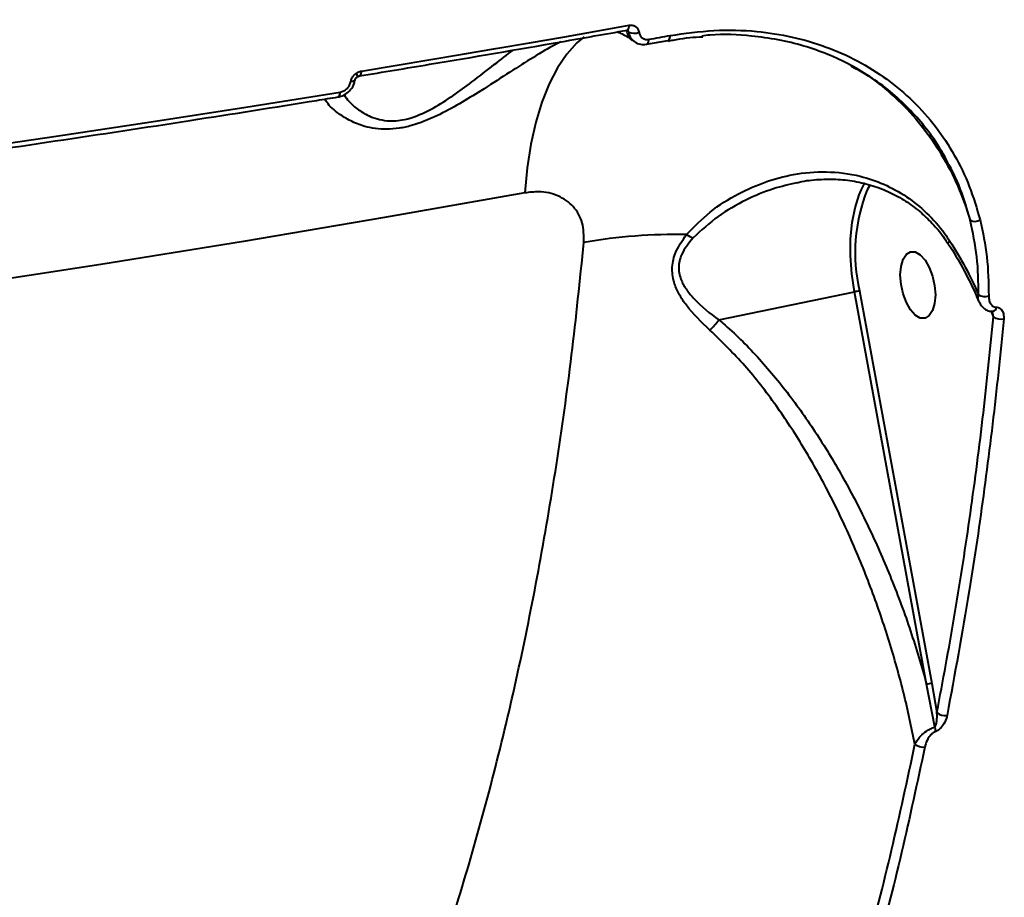
# Model space of a CAD drawing. Units: millimetres. Extents: x -5440 to 20062, y -1785 to 15717.
# Drawn here: x 13304 to 13434, y 10450 to 10566 of the extents above; entities that cross this region are included whole.
import ezdxf

# ---------------------------------------------------------------- set-up
doc = ezdxf.new("R2010")
doc.units = ezdxf.units.MM
doc.layers.add('DiKom', color=7, linetype='Continuous', lineweight=0)
doc.styles.add('style1', font='arialbd_0.ttf', dxfattribs={"width": 0.8})
doc.dimstyles.new('1-50', dxfattribs={"dimtxt": 900, "dimasz": 300, "dimexe": 100, "dimexo": 0, "dimgap": 300, "dimtad": 1, "dimtxsty": 'style1', "dimcen": 200, "dimclrd": 7, "dimclre": 7, "dimclrt": 7, "dimadec": 1, "dimazin": 2, "dimtfac": 1, "dimtmove": 0, "dimatfit": 2, "dimfxl": 0, "dimlwd": 25, "dimlwe": 18, "dimarcsym": 0})

# ---------------------------------------------------------------- blocks, each defined once
blk = doc.blocks.new('*D0')
at = {"layer": 'Defpoints', "color": 0, "transparency": 16777216}
for p in [(16618.6, 10776.61), (2517.04, 4070.84), (16618.6, -247.06)]:
    blk.add_point(p, dxfattribs=at)
at = {"layer": 'DiKom', "color": 7, "lineweight": 18, "transparency": 16777216}
for p, q in [((16618.6, 10776.61), (16618.6, -347.06)), ((2517.04, 4070.84), (2517.04, -347.06))]:
    blk.add_line(p, q, dxfattribs=at)
at = {"layer": 'DiKom', "color": 7, "lineweight": 25, "transparency": 16777216}
blk.add_line((2817.04, -247.06), (16318.6, -247.06), dxfattribs=at)
at = {"layer": 'DiKom', "color": 7, "transparency": 16777216}
for points in [[(2817.04, -197.06), (2817.04, -297.06), (2517.04, -247.06)], [(16318.6, -197.06), (16318.6, -297.06), (16618.6, -247.06)]]:
    blk.add_solid(points, dxfattribs=at)
at = {"layer": 'DiKom', "color": 7, "lineweight": 200, "transparency": 16777216, "insert": (11966.15, 512.46), "char_height": 900, "attachment_point": 5, "style": 'style1'}
blk.add_mtext('14100', dxfattribs=at)
blk = doc.blocks.new('*D1')
at = {"layer": 'Defpoints', "color": 0, "transparency": 16777216}
for p in [(4942, 13735.64), (2761.1, 2651.67), (18278.07, 2651.67)]:
    blk.add_point(p, dxfattribs=at)
at = {"layer": 'DiKom', "color": 7, "lineweight": 18, "transparency": 16777216}
for p, q in [((4942, 13735.64), (18378.07, 13735.64)), ((2761.1, 2651.67), (18378.07, 2651.67))]:
    blk.add_line(p, q, dxfattribs=at)
at = {"layer": 'DiKom', "color": 7, "lineweight": 25, "transparency": 16777216}
blk.add_line((18278.07, 13435.64), (18278.07, 2951.67), dxfattribs=at)
at = {"layer": 'DiKom', "color": 7, "transparency": 16777216}
for points in [[(18228.07, 13435.64), (18328.07, 13435.64), (18278.07, 13735.64)], [(18228.07, 2951.67), (18328.07, 2951.67), (18278.07, 2651.67)]]:
    blk.add_solid(points, dxfattribs=at)
at = {"layer": 'DiKom', "color": 7, "lineweight": 200, "transparency": 16777216, "insert": (17518.55, 6407.45), "char_height": 900, "attachment_point": 5, "rotation": 90, "style": 'style1'}
blk.add_mtext('11100', dxfattribs=at)
blk = doc.blocks.new('*D2')
at = {"layer": 'Defpoints', "color": 0, "transparency": 16777216}
for p in [(4457, 15716.75), (1654.57, 1151.03), (19961.69, 1151.03)]:
    blk.add_point(p, dxfattribs=at)
at = {"layer": 'DiKom', "color": 7, "lineweight": 18, "transparency": 16777216}
for p, q in [((4457, 15716.75), (20061.69, 15716.75)), ((1654.57, 1151.03), (20061.69, 1151.03))]:
    blk.add_line(p, q, dxfattribs=at)
at = {"layer": 'DiKom', "color": 7, "lineweight": 25, "transparency": 16777216}
blk.add_line((19961.69, 15416.75), (19961.69, 1451.03), dxfattribs=at)
at = {"layer": 'DiKom', "color": 7, "transparency": 16777216}
for points in [[(19911.69, 15416.75), (20011.69, 15416.75), (19961.69, 15716.75)], [(19911.69, 1451.03), (20011.69, 1451.03), (19961.69, 1151.03)]]:
    blk.add_solid(points, dxfattribs=at)
at = {"layer": 'DiKom', "color": 7, "lineweight": 200, "transparency": 16777216, "insert": (19202.17, 6338.92), "char_height": 900, "attachment_point": 5, "rotation": 90, "style": 'style1'}
blk.add_mtext('14600', dxfattribs=at)
blk = doc.blocks.new('*D3')
at = {"layer": 'Defpoints', "color": 0, "transparency": 16777216}
for p in [(18634.04, 11082.92), (654.57, 2151.03), (654.57, -1685.35)]:
    blk.add_point(p, dxfattribs=at)
at = {"layer": 'DiKom', "color": 7, "lineweight": 18, "transparency": 16777216}
for p, q in [((18634.04, 11082.92), (18634.04, -1785.35)), ((654.57, 2151.03), (654.57, -1785.35))]:
    blk.add_line(p, q, dxfattribs=at)
at = {"layer": 'DiKom', "color": 7, "lineweight": 25, "transparency": 16777216}
blk.add_line((18334.04, -1685.35), (954.57, -1685.35), dxfattribs=at)
at = {"layer": 'DiKom', "color": 7, "transparency": 16777216}
for points in [[(954.57, -1635.35), (954.57, -1735.35), (654.57, -1685.35)], [(18334.04, -1635.35), (18334.04, -1735.35), (18634.04, -1685.35)]]:
    blk.add_solid(points, dxfattribs=at)
at = {"layer": 'DiKom', "color": 7, "lineweight": 200, "transparency": 16777216, "insert": (12014.02, -925.53), "char_height": 900, "attachment_point": 5, "style": 'style1'}
blk.add_mtext('18000', dxfattribs=at)

msp = doc.modelspace()

# ---------------------------------------------------------------- linework, layer by layer
at = {"layer": 'DiKom', "color": 7, "linetype": 'Continuous', "lineweight": 40}
for p, q in [((13384.208, 10564.726), (13383.88, 10564.967)), ((13384.634, 10563.701), (13384.938, 10563.477)), ((13386.571, 10563.115), (13389.404, 10563.624)), ((13416.156, 10544.496), (13415.784, 10543.833)), ((13414.744, 10530.453), (13424.31, 10478.518)), ((13396.122, 10526.648), (13414.074, 10530.337)), ((13423.641, 10478.402), (13414.074, 10530.337)), ((13432.496, 10527.035), (13432.231, 10527.767)), ((13424.73, 10472.749), (13423.641, 10478.402)), ((13424.31, 10478.518), (13425.01, 10474.682))]:
    msp.add_line(p, q, dxfattribs=at)
at = {"layer": 'DiKom', "color": 7, "linetype": 'Continuous', "lineweight": 40, "flags": 128}
for points in [[(13348.83, 10559.56), (13353.291, 10560.296), (13357.744, 10561.037), (13362.188, 10561.784), (13366.622, 10562.538), (13371.048, 10563.298), (13375.465, 10564.065), (13379.872, 10564.837), (13384.27, 10565.616)], [(13383.984, 10564.967), (13384.06, 10564.998), (13384.129, 10565.065), (13384.187, 10565.164), (13384.23, 10565.292), (13384.259, 10565.445), (13384.27, 10565.616)], [(13378.3, 10564.087), (13377.331, 10563.272), (13375.989, 10561.786), (13374.764, 10559.977), (13373.668, 10557.86), (13372.711, 10555.456), (13371.901, 10552.785), (13371.247, 10549.873), (13370.753, 10546.745), (13370.425, 10543.43)], [(13386.571, 10563.115), (13386.646, 10563.146), (13386.716, 10563.212), (13386.773, 10563.31), (13386.817, 10563.438), (13386.846, 10563.589), (13386.858, 10563.759)], [(13386.858, 10563.759), (13387.212, 10563.822), (13387.567, 10563.886), (13387.921, 10563.949), (13388.275, 10564.013), (13388.63, 10564.077), (13388.984, 10564.14), (13389.338, 10564.204), (13389.692, 10564.268)], [(13389.4, 10563.624), (13389.401, 10563.624), (13389.479, 10563.655), (13389.55, 10563.721), (13389.607, 10563.82), (13389.652, 10563.946), (13389.68, 10564.098), (13389.692, 10564.268)], [(13348.559, 10558.914), (13348.56, 10558.914), (13348.634, 10558.945), (13348.698, 10559.011), (13348.752, 10559.11), (13348.793, 10559.238), (13348.819, 10559.39), (13348.83, 10559.56)], [(13347.963, 10558.342), (13347.945, 10558.299), (13347.904, 10558.26), (13347.842, 10558.227), (13347.758, 10558.2), (13347.657, 10558.182), (13347.539, 10558.17), (13347.409, 10558.168)], [(13244.522, 10542.153), (13257.413, 10543.807), (13270.247, 10545.512), (13283.024, 10547.266), (13295.741, 10549.07), (13308.398, 10550.923), (13320.992, 10552.826), (13333.522, 10554.777), (13345.986, 10556.777)], [(13345.717, 10556.136), (13345.79, 10556.167), (13345.855, 10556.232), (13345.908, 10556.329), (13345.948, 10556.456), (13345.975, 10556.607), (13345.986, 10556.777)], [(13414.074, 10530.337), (13413.729, 10532.729), (13413.564, 10535.086), (13413.583, 10537.359), (13413.786, 10539.497), (13414.168, 10541.454), (13414.721, 10543.188), (13415.019, 10543.879)], [(13415.019, 10543.879), (13415.432, 10544.661), (13415.487, 10544.751)], [(13370.425, 10543.43), (13351.885, 10540.163), (13333.179, 10537.01), (13314.31, 10533.971), (13295.286, 10531.047), (13276.113, 10528.241), (13256.796, 10525.552), (13237.342, 10522.981), (13217.757, 10520.529), (13198.047, 10518.198), (13178.219, 10515.987), (13158.278, 10513.897), (13138.231, 10511.93), (13118.085, 10510.085), (13097.846, 10508.363)], [(13424.794, 10529.931), (13424.7, 10528.793), (13424.426, 10527.854), (13423.994, 10527.19), (13423.439, 10526.856), (13422.806, 10526.877), (13422.146, 10527.252), (13421.513, 10527.952), (13420.958, 10528.918), (13420.526, 10530.074), (13420.252, 10531.325), (13420.158, 10532.57), (13420.252, 10533.707), (13420.526, 10534.646), (13420.958, 10535.31), (13421.513, 10535.645), (13422.146, 10535.624), (13422.806, 10535.248), (13423.439, 10534.548), (13423.994, 10533.582), (13424.426, 10532.426), (13424.7, 10531.176), (13424.794, 10529.931)]]:
    msp.add_lwpolyline(points, dxfattribs=at)
at = {"layer": 'DiKom', "color": 7, "linetype": 'Continuous', "lineweight": 40}
for centre, radius, start, end in [((13385.812, 10565.259), 1.954, 188.59403, 232.90107), ((13384.93, 10566.173), 1.616, 243.50563, 293.15222), ((13347.687, 10558.895), 0.601, 350.70808, 40.0313), ((13436.752, 10535.472), 22.574, 158.26044, 192.84659), ((13430.03, 10541.048), 1.386, 243.63857, 300.22961), ((13390.601, 10464.571), 73.355, 89.01668, 99.68083), ((13394.271, 10541.548), 4.36, 236.43813, 249.13972), ((13416.051, 10520.901), 9.641, 97.79175, 101.83315), ((13431.389, 10531.399), 1.675, 238.79259, 286.1924), ((13432.261, 10528.362), 0.638, 282.36354, 354.38752), ((13433.488, 10528.493), 1.763, 235.7746, 281.89258), ((13425.618, 10468.966), 9.641, 97.79175, 101.83315), ((13426.056, 10475.773), 1.512, 226.19617, 281.09997), ((13422.728, 10472.058), 2.118, 2.48561, 19.04528), ((13423.125, 10471.613), 1.518, 227.27054, 280.68468)]:
    msp.add_arc(centre, radius, start, end, dxfattribs=at)
for points, knots in [([(13304.526, 11066.254), (13306.814, 11064.462), (13312.819, 11059.757), (13322.448, 11050.914), (13333.372, 11039.881), (13344.026, 11027.891), (13354.385, 11015.066), (13364.423, 11001.468), (13374.306, 10986.882), (13383.991, 10971.316), (13393.44, 10954.8), (13402.447, 10937.694), (13410.992, 10920.072), (13419.066, 10902.013), (13426.798, 10883.23), (13434.146, 10863.757), (13441.076, 10843.647), (13447.44, 10823.33), (13453.23, 10802.882), (13458.449, 10782.375), (13463.179, 10761.489), (13467.385, 10740.283), (13471.039, 10718.822), (13474.065, 10697.559), (13476.465, 10676.564), (13478.26, 10655.896), (13479.476, 10635.237), (13480.084, 10614.663), (13480.072, 10594.244), (13479.474, 10575.824), (13478.488, 10559.308), (13477.587, 10549.589), (13477.135, 10544.725)], [0, 0, 0, 0, 0.0213229, 0.0559646, 0.0906346, 0.1252764, 0.1589413, 0.192632, 0.2262974, 0.2609396, 0.2956095, 0.330252, 0.3639415, 0.3976564, 0.4313463, 0.4660115, 0.5007054, 0.5353707, 0.5691157, 0.6028868, 0.6366314, 0.6713525, 0.7061015, 0.7408221, 0.7746513, 0.8085066, 0.8423353, 0.8771407, 0.9119736, 0.946779, 0.9733649, 1, 1, 1, 1]), ([(13384.27, 10565.616), (13384.293, 10565.619), (13384.466, 10565.647), (13384.786, 10565.627), (13385.167, 10565.442), (13385.454, 10565.122), (13385.528, 10564.832), (13385.565, 10564.686)], [0, 0, 0, 0, 0.0371224, 0.277791, 0.5185405, 0.7592951, 1, 1, 1, 1]), ([(13348.56, 10558.914), (13351.648, 10559.424), (13360.605, 10560.903), (13372.413, 10562.921), (13381.093, 10564.456), (13383.984, 10564.967)], [0, 0, 0, 0, 0.259793, 0.7534316, 1, 1, 1, 1]), ([(13382.717, 10564.744), (13382.92, 10564.659), (13383.519, 10564.408), (13384.174, 10564.022), (13384.636, 10563.652), (13384.642, 10563.647)], [0, 0, 0, 0, 0.3347266, 0.991988, 1, 1, 1, 1]), ([(13383.98, 10564.963), (13384, 10564.966), (13384.06, 10564.976), (13384.076, 10564.965), (13384.079, 10564.961), (13384.081, 10564.96)], [0, 0, 0, 0, 0.24417, 0.7153356, 1, 1, 1, 1]), ([(13384.208, 10564.726), (13384.198, 10564.771), (13384.176, 10564.863), (13384.125, 10564.942), (13384.083, 10564.96), (13384.082, 10564.961)], [0, 0, 0, 0, 0.4900542, 0.9825348, 1, 1, 1, 1]), ([(13384.958, 10563.474), (13384.942, 10563.482), (13384.715, 10563.59), (13384.409, 10564.011), (13384.275, 10564.488), (13384.208, 10564.726)], [0, 0, 0, 0, 0.0349727, 0.5172729, 1, 1, 1, 1]), ([(13385.565, 10564.686), (13385.602, 10564.541), (13385.676, 10564.251), (13385.963, 10563.931), (13386.342, 10563.747), (13386.662, 10563.727), (13386.835, 10563.755), (13386.858, 10563.759)], [0, 0, 0, 0, 0.2407687, 0.4813302, 0.7220692, 0.9628337, 1, 1, 1, 1]), ([(13389.692, 10564.268), (13391.63, 10564.542), (13395.507, 10565.09), (13400.924, 10564.931), (13405.891, 10564.153), (13410.375, 10562.834), (13414.578, 10560.966), (13418.427, 10558.55), (13421.881, 10555.639), (13424.893, 10552.273), (13427.391, 10548.48), (13429.41, 10544.35), (13430.289, 10541.349), (13430.728, 10539.851)], [0, 0, 0, 0, 0.1021865, 0.2043715, 0.2924956, 0.3808943, 0.4690177, 0.5574072, 0.6460771, 0.7344716, 0.8228864, 0.9115775, 1, 1, 1, 1]), ([(13426.592, 10547.162), (13426.252, 10547.817), (13425.39, 10549.478), (13423.06, 10552.777), (13420.018, 10555.991), (13416.488, 10558.659), (13412.678, 10560.952), (13408.477, 10562.657), (13404, 10563.75), (13399.865, 10564.302), (13396.469, 10564.511), (13394.227, 10564.237), (13393.865, 10564.192)], [0, 0, 0, 0, 0.0574588, 0.1457862, 0.3173024, 0.4056506, 0.4939947, 0.6650993, 0.753201, 0.8413026, 0.9743282, 1, 1, 1, 1]), ([(13375.215, 10563.423), (13374.854, 10563.24), (13373.642, 10562.626), (13371.218, 10561.163), (13368.051, 10559.155), (13364.902, 10557.11), (13361.811, 10555.206), (13358.76, 10553.54), (13356.005, 10552.439), (13353.781, 10551.951), (13352.155, 10551.818), (13350.623, 10551.919), (13348.965, 10552.276), (13347.306, 10552.948), (13345.585, 10554.035), (13344.394, 10555.072), (13344.061, 10555.698), (13343.979, 10555.854)], [0, 0, 0, 0, 0.039522, 0.1326428, 0.225922, 0.321311, 0.3948683, 0.470322, 0.5503686, 0.5904455, 0.6319387, 0.6747877, 0.718754, 0.7884199, 0.8598077, 0.9651225, 1, 1, 1, 1]), ([(13384.963, 10563.477), (13384.98, 10563.459), (13385.18, 10563.248), (13385.745, 10563.109), (13386.296, 10563.025), (13386.559, 10563.117), (13386.569, 10563.12)], [0, 0, 0, 0, 0.0445532, 0.5177842, 0.9813425, 1, 1, 1, 1]), ([(13389.41, 10563.53), (13389.631, 10563.575), (13391.028, 10563.86), (13392.576, 10564.049), (13393.88, 10564.097), (13394.03, 10564.103)], [0, 0, 0, 0, 0.142147, 0.9015916, 1, 1, 1, 1]), ([(13346.504, 10556.425), (13346.707, 10556.124), (13347.171, 10555.44), (13348.381, 10554.414), (13349.757, 10553.593), (13351.206, 10553.114), (13352.745, 10552.897), (13354.229, 10553.051), (13356.179, 10553.59), (13358.326, 10554.585), (13360.977, 10556.3), (13363.667, 10558.281), (13366.339, 10560.377), (13368.082, 10561.712), (13368.905, 10562.344)], [0, 0, 0, 0, 0.0719749, 0.1637099, 0.2572741, 0.3111113, 0.3664487, 0.4443385, 0.4662246, 0.5660888, 0.6618664, 0.7608909, 0.8870014, 1, 1, 1, 1]), ([(13347.409, 10558.168), (13347.45, 10558.32), (13347.532, 10558.624), (13347.807, 10559.013), (13348.04, 10559.197), (13348.147, 10559.281)], [0, 0, 0, 0, 0.3508781, 0.7015182, 1, 1, 1, 1]), ([(13348.147, 10559.281), (13348.209, 10559.321), (13348.424, 10559.459), (13348.661, 10559.518), (13348.83, 10559.56)], [0, 0, 0, 0, 0.2878037, 1, 1, 1, 1]), ([(13413.603, 10560.248), (13414.216, 10559.918), (13416.156, 10558.873), (13419.06, 10556.544), (13422.282, 10553.325), (13425.047, 10549.598), (13427.348, 10545.461), (13428.704, 10542.112), (13429.301, 10540.178), (13429.415, 10539.806)], [0, 0, 0, 0, 0.0809704, 0.2560602, 0.4305919, 0.6062978, 0.7825788, 0.9582923, 1, 1, 1, 1]), ([(13345.717, 10556.15), (13345.772, 10556.155), (13346.112, 10556.188), (13346.723, 10556.474), (13347.414, 10557.069), (13347.844, 10557.744), (13347.908, 10558.194), (13347.929, 10558.343)], [0, 0, 0, 0, 0.0512202, 0.3165472, 0.5891816, 0.8644624, 1, 1, 1, 1]), ([(13345.986, 10556.777), (13346.154, 10556.82), (13346.49, 10556.908), (13346.935, 10557.24), (13347.272, 10557.675), (13347.364, 10558.005), (13347.409, 10558.168)], [0, 0, 0, 0, 0.2566849, 0.5136762, 0.7611891, 1, 1, 1, 1]), ([(13347.966, 10558.341), (13347.969, 10558.36), (13347.977, 10558.412), (13348.026, 10558.528), (13348.117, 10558.656), (13348.209, 10558.75), (13348.266, 10558.785), (13348.282, 10558.794)], [0, 0, 0, 0, 0.1371487, 0.3769894, 0.6304334, 0.90284, 1, 1, 1, 1]), ([(13348.282, 10558.793), (13348.311, 10558.813), (13348.395, 10558.873), (13348.495, 10558.903), (13348.548, 10558.911), (13348.559, 10558.913)], [0, 0, 0, 0, 0.2991034, 0.8610925, 1, 1, 1, 1]), ([(13244.302, 10541.52), (13247.516, 10541.928), (13256.837, 10543.113), (13272.181, 10545.152), (13290.291, 10547.668), (13308.278, 10550.286), (13325.825, 10552.955), (13338.276, 10554.927), (13344.784, 10555.985), (13345.717, 10556.136)], [0, 0, 0, 0, 0.0934432, 0.2709888, 0.448541, 0.6260944, 0.8036442, 0.9718529, 1, 1, 1, 1]), ([(13391.86, 10537.914), (13392.867, 10538.954), (13394.917, 10541.07), (13398.539, 10543.311), (13402.256, 10544.96), (13406.169, 10546.008), (13410.424, 10546.374), (13414.466, 10545.859), (13418.024, 10544.653), (13420.998, 10543.026), (13423.735, 10540.821), (13425.585, 10538.73), (13426.49, 10537.383), (13426.71, 10537.057)], [0, 0, 0, 0, 0.1053232, 0.2145497, 0.3102901, 0.4080648, 0.5195941, 0.6352803, 0.7180716, 0.8031655, 0.8862451, 0.9724073, 1, 1, 1, 1]), ([(13429.415, 10539.806), (13428.787, 10541.984), (13428.047, 10544.553), (13426.784, 10546.817), (13426.592, 10547.162)], [0, 0, 0, 0, 0.847477, 1, 1, 1, 1]), ([(13406.449, 10544.784), (13406.56, 10544.813), (13407.531, 10545.063), (13409.376, 10545.239), (13411.929, 10545.28), (13414.408, 10544.963), (13416.785, 10544.347), (13419.027, 10543.433), (13421.09, 10542.252), (13422.953, 10540.838), (13424.592, 10539.209), (13425.762, 10537.824), (13426.307, 10536.933), (13426.448, 10536.703)], [0, 0, 0, 0, 0.0151987, 0.1326781, 0.2474776, 0.3596234, 0.4698551, 0.5768448, 0.6799271, 0.7789052, 0.8740349, 0.9675419, 1, 1, 1, 1]), ([(13378.266, 10536.881), (13378.256, 10537.775), (13378.236, 10539.576), (13376.951, 10541.747), (13374.921, 10543.172), (13372.612, 10543.691), (13371.049, 10543.505), (13370.425, 10543.43)], [0, 0, 0, 0, 0.2099089, 0.4229004, 0.6382611, 0.8553661, 1, 1, 1, 1]), ([(13406.454, 10544.765), (13405.413, 10544.527), (13403.108, 10544.002), (13399.604, 10542.502), (13395.917, 10540.435), (13393.794, 10538.47), (13392.718, 10537.473)], [0, 0, 0, 0, 0.2062514, 0.4567203, 0.7246686, 1, 1, 1, 1]), ([(13430.521, 10529.966), (13430.496, 10531.644), (13430.446, 10535.023), (13429.76, 10538.204), (13429.415, 10539.806)], [0, 0, 0, 0, 0.4964692, 1, 1, 1, 1]), ([(13430.728, 10539.851), (13431.076, 10538.236), (13431.777, 10534.983), (13431.83, 10531.53), (13431.856, 10529.791)], [0, 0, 0, 0, 0.4964992, 1, 1, 1, 1]), ([(13394.944, 10525.269), (13393.835, 10526.334), (13392.315, 10527.793), (13390.892, 10529.917), (13390.156, 10531.496), (13389.836, 10533.355), (13390.286, 10535.672), (13391.284, 10537.093), (13391.86, 10537.914)], [0, 0, 0, 0, 0.3030734, 0.4152571, 0.5295367, 0.6687709, 0.8085466, 1, 1, 1, 1]), ([(13392.718, 10537.473), (13392.136, 10536.762), (13391.144, 10535.549), (13390.694, 10533.491), (13391.076, 10531.884), (13391.864, 10530.548), (13393.4, 10528.749), (13394.943, 10527.479), (13396.112, 10526.644), (13396.113, 10526.643)], [0, 0, 0, 0, 0.1886343, 0.3216767, 0.4555594, 0.5691431, 0.6831472, 0.9996985, 1, 1, 1, 1]), ([(13426.71, 10537.057), (13426.693, 10537.04), (13426.626, 10536.976), (13426.502, 10536.839), (13426.421, 10536.728), (13426.478, 10536.725), (13426.481, 10536.725)], [0, 0, 0, 0, 0.0945122, 0.3763034, 0.9714253, 1, 1, 1, 1]), ([(13426.71, 10537.057), (13427.416, 10535.911), (13428.835, 10533.61), (13429.958, 10531.184), (13430.521, 10529.966)], [0, 0, 0, 0, 0.4978518, 1, 1, 1, 1]), ([(13257.709, 10330.69), (13260.321, 10331.18), (13266.336, 10332.31), (13275.45, 10335.437), (13285.161, 10339.868), (13294.625, 10345.554), (13303.814, 10352.456), (13312.515, 10360.431), (13320.711, 10369.417), (13328.397, 10379.341), (13335.705, 10390.371), (13342.593, 10402.516), (13349.025, 10415.762), (13354.477, 10428.892), (13359.06, 10441.64), (13362.908, 10453.819), (13366.406, 10466.531), (13369.543, 10479.732), (13372.305, 10493.359), (13374.688, 10507.427), (13376.722, 10521.905), (13377.752, 10531.889), (13378.266, 10536.881)], [0, 0, 0, 0, 0.0418876, 0.0964457, 0.1509621, 0.2070682, 0.2632214, 0.319328, 0.3737149, 0.4281433, 0.4825305, 0.5385019, 0.5945194, 0.6504906, 0.6939341, 0.7373766, 0.7811664, 0.8249562, 0.868542, 0.9121276, 0.9560642, 1, 1, 1, 1]), ([(13426.47, 10536.721), (13426.494, 10536.686), (13427.226, 10535.64), (13428.437, 10533.457), (13429.783, 10530.922), (13430.389, 10529.415), (13430.546, 10529.026)], [0, 0, 0, 0, 0.0146386, 0.4341548, 0.8539783, 1, 1, 1, 1]), ([(13430.613, 10529.055), (13430.577, 10529.112), (13430.426, 10529.352), (13430.48, 10529.701), (13430.521, 10529.966)], [0, 0, 0, 0, 0.2388534, 1, 1, 1, 1]), ([(13431.856, 10529.791), (13431.87, 10529.574), (13431.896, 10529.146), (13432.14, 10528.669), (13432.48, 10528.359), (13432.761, 10528.319), (13432.896, 10528.299)], [0, 0, 0, 0, 0.2976261, 0.5891135, 0.8029927, 1, 1, 1, 1]), ([(13430.597, 10529.034), (13430.688, 10528.839), (13430.879, 10528.428), (13431.414, 10527.981), (13431.96, 10527.737), (13432.3, 10527.764), (13432.399, 10527.773)], [0, 0, 0, 0, 0.2784353, 0.5849129, 0.8792565, 1, 1, 1, 1]), ([(13432.896, 10528.299), (13432.93, 10528.298), (13433.083, 10528.292), (13433.353, 10528.194), (13433.654, 10527.901), (13433.861, 10527.411), (13433.855, 10526.987), (13433.852, 10526.767)], [0, 0, 0, 0, 0.0490937, 0.2179773, 0.4267254, 0.702274, 1, 1, 1, 1]), ([(13394.944, 10525.269), (13394.974, 10525.296), (13395.187, 10525.489), (13395.62, 10525.936), (13395.94, 10526.395), (13396.113, 10526.643)], [0, 0, 0, 0, 0.0699133, 0.4979026, 1, 1, 1, 1]), ([(13396.113, 10526.643), (13396.114, 10526.644), (13396.116, 10526.646), (13396.119, 10526.647), (13396.121, 10526.648), (13396.122, 10526.648)], [0, 0, 0, 0, 0.3295345, 0.8033996, 1, 1, 1, 1]), ([(13396.122, 10526.648), (13396.3, 10526.497), (13398.094, 10524.977), (13401.319, 10521.798), (13405.528, 10516.721), (13409.392, 10511.19), (13412.947, 10505.216), (13416.164, 10498.925), (13419.043, 10492.309), (13421.587, 10485.474), (13422.956, 10480.759), (13423.641, 10478.402)], [0, 0, 0, 0, 0.0129753, 0.1306099, 0.2483375, 0.3704499, 0.492593, 0.6182962, 0.7440047, 0.8720034, 1, 1, 1, 1]), ([(13425.01, 10474.682), (13425.795, 10478.863), (13427.365, 10487.225), (13429.362, 10500.189), (13431.115, 10513.426), (13432.036, 10522.499), (13432.496, 10527.035)], [0, 0, 0, 0, 0.2493116, 0.4986287, 0.7493146, 1, 1, 1, 1]), ([(13433.852, 10526.767), (13433.795, 10526.181), (13433.515, 10523.251), (13432.727, 10515.678), (13431.32, 10504.203), (13429.178, 10489.547), (13427.36, 10479.749), (13426.347, 10474.29)], [0, 0, 0, 0, 0.0321672, 0.160833, 0.418398, 0.6759551, 1, 1, 1, 1]), ([(13432.294, 10527.773), (13432.297, 10527.776), (13432.301, 10527.779), (13432.317, 10527.718), (13432.321, 10527.701)], [0, 0, 0, 0, 0.7377712, 1, 1, 1, 1]), ([(13432.496, 10527.035), (13432.465, 10527.209), (13432.424, 10527.438), (13432.339, 10527.65), (13432.318, 10527.701)], [0, 0, 0, 0, 0.7614277, 1, 1, 1, 1]), ([(13422.095, 10470.497), (13421.625, 10472.734), (13420.663, 10477.32), (13418.738, 10484.113), (13416.423, 10490.913), (13413.718, 10497.574), (13410.688, 10503.902), (13407.372, 10509.84), (13403.723, 10515.39), (13399.67, 10520.678), (13396.519, 10523.739), (13394.944, 10525.269)], [0, 0, 0, 0, 0.107962, 0.2212711, 0.3345717, 0.4497897, 0.5649912, 0.6720745, 0.7791314, 0.8896259, 1, 1, 1, 1]), ([(13424.73, 10472.749), (13424.752, 10472.77), (13424.794, 10472.812), (13424.859, 10472.94), (13424.941, 10473.207), (13425.015, 10473.737), (13425.028, 10474.258), (13425.013, 10474.61), (13425.01, 10474.682)], [0, 0, 0, 0, 0.0461057, 0.0901037, 0.2100533, 0.4597414, 0.8890475, 1, 1, 1, 1]), ([(13426.347, 10474.29), (13426.331, 10474.215), (13426.25, 10473.846), (13426.012, 10473.262), (13425.59, 10472.68), (13425.208, 10472.324), (13424.966, 10472.208), (13424.844, 10472.149)], [0, 0, 0, 0, 0.0951793, 0.4720741, 0.7158417, 0.8572579, 1, 1, 1, 1]), ([(13422.095, 10470.497), (13422.128, 10470.566), (13422.307, 10470.927), (13422.771, 10471.525), (13423.505, 10472.136), (13424.149, 10472.529), (13424.532, 10472.674), (13424.73, 10472.749)], [0, 0, 0, 0, 0.0825662, 0.4350745, 0.6771887, 0.8329421, 1, 1, 1, 1]), ([(13424.844, 10472.149), (13424.726, 10472.093), (13424.49, 10471.98), (13424.123, 10471.638), (13423.722, 10471.081), (13423.499, 10470.533), (13423.421, 10470.187), (13423.406, 10470.121)], [0, 0, 0, 0, 0.1455661, 0.2899729, 0.5321074, 0.9097586, 1, 1, 1, 1]), ([(13407.607, 10417.395), (13409.012, 10421.522), (13411.821, 10429.778), (13415.598, 10442.845), (13419.078, 10456.36), (13421.089, 10465.785), (13422.095, 10470.497)], [0, 0, 0, 0, 0.2490989, 0.4981962, 0.7490984, 1, 1, 1, 1]), ([(13423.406, 10470.121), (13422.406, 10465.431), (13420.406, 10456.052), (13416.931, 10442.534), (13413.139, 10429.4), (13410.304, 10421.065), (13408.886, 10416.898)], [0, 0, 0, 0, 0.2490965, 0.498194, 0.7490986, 1, 1, 1, 1])]:
    msp.add_open_spline(points, degree=3, knots=knots, dxfattribs=at)

# ---------------------------------------------------------------- dimensions: what is measured, and where the dimension line sits
at = {"layer": 'DiKom', "color": 3, "lineweight": 200}
for base, p1, p2, text, picture, middle in [((19961.69, 1151.026), (4456.997, 15716.752), (1654.572, 1151.026), '14600', '*D2', (19961.69, 6338.921)), ((18278.069, 2651.669), (4941.997, 13735.641), (2761.101, 2651.669), '11100', '*D1', (18278.069, 6407.447))]:
    dim = msp.add_linear_dim(base=base, p1=p1, p2=p2, angle=90, text=text, dimstyle='1-50', dxfattribs=at)
    dim.commit()
    dim.dimension.update_dxf_attribs({"geometry": picture, "text_midpoint": middle, "dimtype": 160})
for base, p1, p2, text, picture, middle in [((654.572, -1685.354), (18634.037, 11082.917), (654.572, 2151.026), '18000', '*D3', (12014.018, -1685.354)), ((16618.6, -247.057), (2517.04, 4070.843), (16618.6, 10776.611), '14100', '*D0', (11966.154, -247.057))]:
    dim = msp.add_linear_dim(base=base, p1=p1, p2=p2, text=text, dimstyle='1-50', dxfattribs=at)
    dim.commit()
    dim.dimension.update_dxf_attribs({"geometry": picture, "text_midpoint": middle, "dimtype": 160})

doc.saveas('drawing.dxf')
